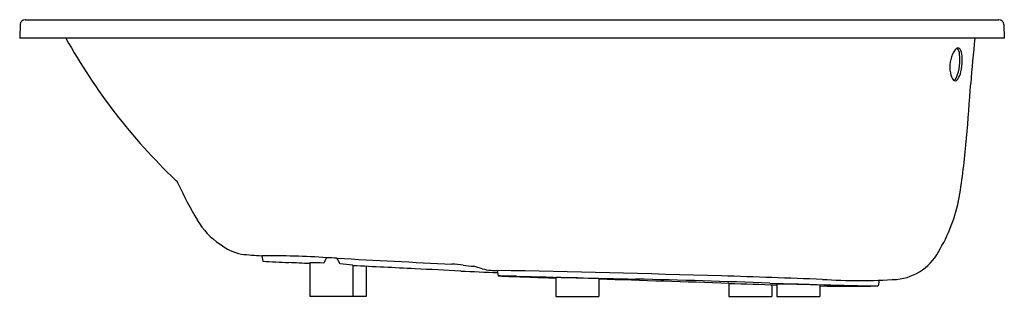
# Model space of a CAD drawing. Extents: x 4536.7 to 4599.7, y 465 to 482.7.
import ezdxf

# ---------------------------------------------------------------- set-up
doc = ezdxf.new("R2010")
doc.units = 0
doc.header["$LTSCALE"] = 0.64311
doc.layers.get('0').update_dxf_attribs({"color": 255, "linetype": 'CONTINUOUS'})
doc.layers.get('DEFPOINTS').update_dxf_attribs({"linetype": 'CONTINUOUS'})
doc.styles.get("Standard").update_dxf_attribs({"font": 'txt', "width": 0.8})

msp = doc.modelspace()

# ---------------------------------------------------------------- linework, layer by layer
for p, q in [((4537.052, 482.681), (4599.356, 482.681)), ((4536.737, 482.375), (4536.706, 481.498)), ((4599.67, 482.375), (4599.701, 481.498)), ((4599.701, 481.498), (4536.706, 481.498)), ((4552.193, 467.559), (4552.256, 467.202)), ((4555.262, 467.102), (4555.262, 464.958)), ((4558.017, 466.962), (4558.017, 464.958)), ((4558.868, 466.878), (4558.868, 464.958)), ((4567.257, 466.619), (4567.32, 466.263)), ((4571.01, 466.158), (4571.01, 464.958)), ((4573.765, 466.08), (4573.765, 464.958)), ((4582.074, 465.79), (4582.074, 464.958)), ((4584.83, 465.701), (4584.83, 464.958)), ((4585.141, 465.737), (4585.141, 464.958)), ((4587.897, 465.674), (4587.897, 464.958)), ((4591.685, 465.986), (4591.622, 465.625)), ((4558.868, 464.958), (4555.262, 464.958)), ((4571.01, 464.958), (4573.765, 464.958)), ((4582.074, 464.958), (4584.83, 464.958)), ((4585.141, 464.958), (4587.897, 464.958))]:
    msp.add_line(p, q)
for centre, radius, start, end in [((4537.054, 482.363), 0.318, 90.46094, 177.83538), ((4599.353, 482.363), 0.318, 2.14867, 89.43777), ((4572.881, 499.896), 37.976, 208.97791, 226.33954), ((4650.753, 475.052), 53.32, 173.05656, 176.18782), ((4596.935, 480.374), 0.533, 117.07419, 151.71959), ((4596.751, 480.713), 0.148, 38.35255, 113.3185), ((4596.256, 480.457), 0.587, 2.42687, 41.86286), ((4596.488, 480.5), 0.487, 12.83006, 38.6984), ((4598.309, 479.635), 2.093, 151.71959, 190.06772), ((4593.802, 480.124), 3.061, 338.13558, 6.71405), ((4593.539, 480.131), 3.475, 346.91816, 359.01827), ((4595.053, 480.157), 1.962, 357.5235, 13.31082), ((4596.993, 479.334), 0.747, 184.97871, 226.09062), ((4596.253, 479.163), 0.429, 301.10705, 335.27632), ((4596.562, 478.957), 0.183, 241.48568, 295.05913), ((4596.54, 478.992), 0.224, 296.39162, 330.83274), ((4595.642, 479.595), 1.305, 326.91955, 348.95175), ((4387.362, 492.603), 210.654, 355.23449, 356.18782), ((4549.21, 479.11), 48.245, 350.96309, 355.23449), ((4546.225, 471.889), 0.691, 24.30885, 50.60313), ((4568.054, 481.749), 23.261, 204.30885, 210.78945), ((4586.866, 473.121), 10.116, 329.61048, 350.96309), ((4552.139, 472.226), 4.715, 210.37413, 236.30211), ((4551.514, 470.795), 3.19, 231.36865, 258.74292), ((4552.748, 482.26), 14.711, 262.74996, 267.83882), ((4552.491, 408.265), 59.295, 86.25853, 90.28795), ((4557.74, 466.383), 1.734, 142.71811, 156.03212), ((4554.078, 417.796), 49.69, 86.62702, 87.3672), ((4592.505, 469.433), 3.402, 275.20834, 335.15382), ((4574.973, 913.149), 446.526, 267.08382, 267.29823), ((4533.204, 28.009), 439.6, 87.12388, 87.29823), ((4555.517, 455.285), 11.82, 86.90328, 91.23983), ((4555.401, 466.301), 1.941, 22.1466, 34.47346), ((4719.939, 3530.625), 3067.555, 266.955226, 267.092929), ((4556.62, 455.714), 11.334, 82.91868, 87.07089), ((3867.114, -13636.551), 14120.384, 87.1792295, 87.1954256), ((4564.218, 460.25), 6.769, 82.71931, 88.7616), ((4565.797, 470.603), 3.709, 258.79278, 269.30822), ((4562.26, 454.291), 13.078, 71.99878, 74.51251), ((3824.376, -14503.949), 14988.834, 87.1680702, 87.1792295), ((4571.057, 590.65), 124.221, 267.16807, 268.25774), ((4566.937, 468.651), 2.025, 251.68834, 267.6188), ((4567.868, 486.488), 19.886, 267.07652, 268.24445), ((4535.642, -1115.168), 1582.103, 88.334966, 88.85501), ((4580.924, 820.029), 354.027, 267.79775, 268.39525), ((4567.149, 421.172), 45.091, 88.30702, 89.78329), ((4774.085, 8928.926), 8465.179, 268.6082535, 268.6599749), ((4501.683, -1953.236), 2420.824, 87.955155, 88.10789), ((4570.631, 404.243), 61.916, 87.09806, 89.64957), ((4145.278, -13135.518), 13608.32, 88.1606198, 88.1956189), ((4562.024, -148.675), 614.898, 87.886469, 88.686364), ((5734.229, 36342.532), 35895.238, 268.1606198, 268.1655185), ((4596.419, 783.304), 317.715, 267.88647, 269.13494), ((4585.577, 424.212), 41.527, 86.79742, 90.60149), ((4589.759, 582.059), 116.448, 269.08364, 270.91636), ((4590.438, 500.07), 34.107, 266.00516, 273.99484)]:
    msp.add_arc(centre, radius, start, end)

# ---------------------------------------------------------------- texts
at = {"layer": 'DEFPOINTS'}
for tag, p, s in [('MODELNUMBER', (4568.204, 482.684), '18233T'), ('TRADENAME', (4568.204, 482.683), 'BAIN DOUCHE'), ('PRODUCT', (4568.204, 482.681), 'BATH')]:
    msp.add_attdef(tag, p, s, height=0.001, dxfattribs=at)

doc.saveas('drawing.dxf')
